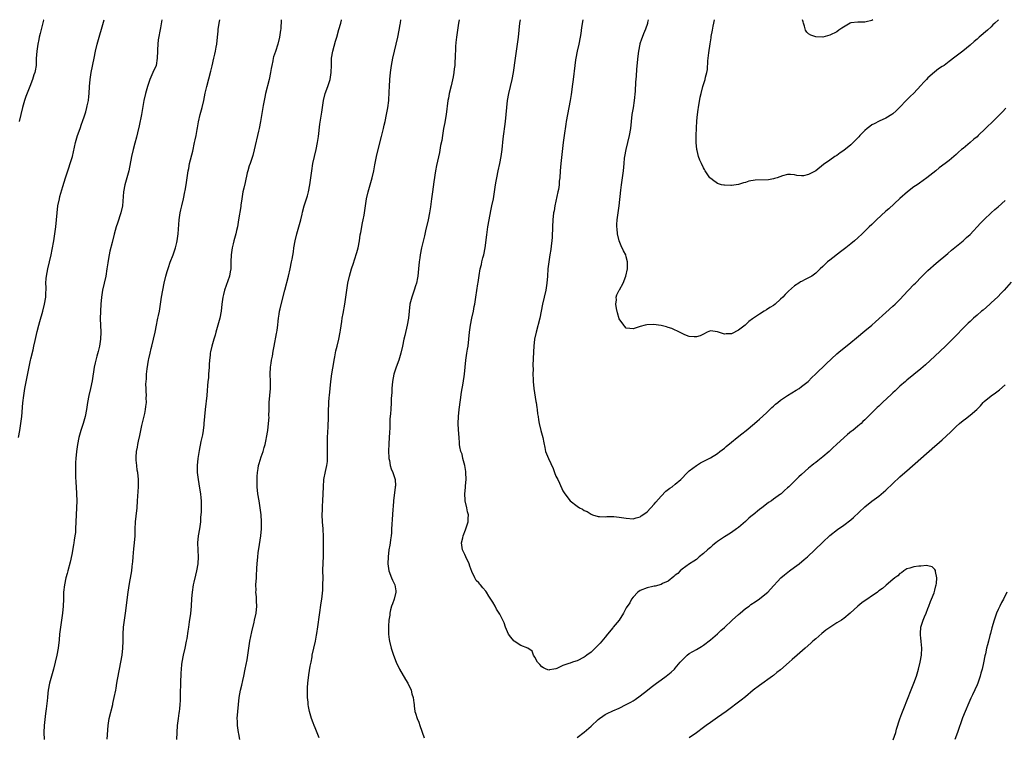
# Model space of a CAD drawing. Units: inches. Extents: x 2514000 to 2517000, y 1554000 to 1557000.
# Drawn here: x 2514962 to 2515243, y 1556796 to 1557000 of the extents above; entities that cross this region are included whole.
import ezdxf

# ---------------------------------------------------------------- set-up
doc = ezdxf.new("R2010")
doc.units = ezdxf.units.IN
doc.header["$MEASUREMENT"] = 0
doc.layers.add('LD25141554_10ft', color=113, linetype='Continuous')

msp = doc.modelspace()

# ---------------------------------------------------------------- linework, layer by layer
at = {"layer": 'LD25141554_10ft'}
for points, elevation in [([(2514961.89, 1556881), (2514962.19, 1556883), (2514962.51, 1556885), (2514962.77, 1556887), (2514963.08, 1556890.92), (2514963.33, 1556893), (2514963.68, 1556895), (2514964.89, 1556901.11), (2514965.3, 1556903), (2514965.4, 1556903.4), (2514966, 1556906), (2514966.24, 1556907), (2514966.59, 1556908.59), (2514967.21, 1556911.21), (2514967.68, 1556913), (2514967.97, 1556914.03), (2514968.75, 1556917), (2514969.24, 1556919), (2514969.59, 1556921), (2514969.64, 1556922.36), (2514969.69, 1556923), (2514969.71, 1556923.71), (2514969.67, 1556925), (2514969.74, 1556926.26), (2514969.82, 1556927), (2514970.23, 1556929), (2514970.71, 1556931), (2514971.16, 1556933), (2514971.48, 1556934.52), (2514971.91, 1556937), (2514972.22, 1556939), (2514972.5, 1556941), (2514972.7, 1556943), (2514972.84, 1556945), (2514973.05, 1556947), (2514973.49, 1556949), (2514973.65, 1556949.65), (2514974.46, 1556952.46), (2514975.23, 1556955), (2514976.16, 1556957.84), (2514976.59, 1556959), (2514977.21, 1556961), (2514978.06, 1556965), (2514978.67, 1556967), (2514979.39, 1556969), (2514979.79, 1556970.21), (2514980.09, 1556971), (2514980.66, 1556972.66), (2514981, 1556973.75), (2514981.36, 1556975), (2514981.44, 1556975.44), (2514981.77, 1556977), (2514981.9, 1556978.1), (2514981.97, 1556979), (2514982.05, 1556981), (2514982.22, 1556983), (2514982.56, 1556985), (2514983.42, 1556989), (2514983.81, 1556991), (2514984.27, 1556993), (2514986.24, 1557000)], 6990), ([(2514969.04, 1557000), (2514969, 1556999.87), (2514968.37, 1556997.63), (2514968.03, 1556996.03), (2514967.77, 1556995), (2514967.63, 1556994.37), (2514967.35, 1556993), (2514967.04, 1556991), (2514966.91, 1556988.91), (2514966.84, 1556987), (2514966.61, 1556985.39), (2514966.52, 1556985), (2514966.26, 1556984.26), (2514965.88, 1556983), (2514965.09, 1556981), (2514963.92, 1556978.08), (2514963.55, 1556977), (2514962.96, 1556975), (2514962.5, 1556973), (2514962.08, 1556971)], 7000), ([(2515002.71, 1557000), (2515002.34, 1556997.66), (2515001.69, 1556994.31), (2515001.52, 1556993), (2515001.45, 1556991.45), (2515001.41, 1556991), (2515001.34, 1556989), (2515001.03, 1556987), (2515000.17, 1556985), (2514999.25, 1556983), (2514998.56, 1556981), (2514998.02, 1556979), (2514997.57, 1556977), (2514996.85, 1556973), (2514996.23, 1556969.77), (2514995.75, 1556967.75), (2514995.48, 1556966.52), (2514995, 1556964.87), (2514994.5, 1556963), (2514994.03, 1556961), (2514993.25, 1556957), (2514992.75, 1556955), (2514992.19, 1556953), (2514991.79, 1556951), (2514991.44, 1556947), (2514991.03, 1556945), (2514990.04, 1556942.04), (2514989.67, 1556941), (2514989.08, 1556938.92), (2514988.5, 1556936.5), (2514987.89, 1556934.11), (2514987.65, 1556933), (2514987.39, 1556931.39), (2514987.26, 1556930.74), (2514987.05, 1556929), (2514986.7, 1556927), (2514986.22, 1556925), (2514985.77, 1556923), (2514985.68, 1556922.32), (2514985.48, 1556921), (2514985.32, 1556919), (2514985.22, 1556917), (2514985.16, 1556914.84), (2514985.17, 1556913), (2514985.26, 1556911), (2514985.25, 1556909), (2514984.96, 1556907), (2514984.54, 1556905.46), (2514984.15, 1556904.15), (2514983.84, 1556903), (2514983.7, 1556902.3), (2514983.42, 1556901), (2514982.84, 1556897.16), (2514982.39, 1556895), (2514981.93, 1556893), (2514981.52, 1556891), (2514981.19, 1556889), (2514980.81, 1556887), (2514980.24, 1556885), (2514979.57, 1556883), (2514979.01, 1556881), (2514978.63, 1556879), (2514978.35, 1556877), (2514978.16, 1556875), (2514978.11, 1556873.89), (2514978.06, 1556873), (2514978.07, 1556871), (2514978.1, 1556869.9), (2514978.22, 1556868.22), (2514978.26, 1556867), (2514978.36, 1556865), (2514978.43, 1556863), (2514978.42, 1556861), (2514978.11, 1556855), (2514978.05, 1556853.95), (2514977.94, 1556853), (2514977.75, 1556851.75), (2514977.65, 1556851), (2514977.56, 1556850.44), (2514977, 1556847.64), (2514976.54, 1556845.46), (2514975.91, 1556843), (2514975.7, 1556842.3), (2514975.35, 1556841), (2514974.91, 1556839), (2514974.71, 1556837), (2514974.67, 1556835), (2514974.59, 1556833), (2514974.39, 1556831), (2514973.71, 1556826.29), (2514973.55, 1556825), (2514973.39, 1556823.39), (2514973.11, 1556821), (2514972.77, 1556819), (2514972.31, 1556817), (2514971.78, 1556815), (2514971.21, 1556813), (2514970.7, 1556811), (2514970.32, 1556809), (2514970.21, 1556808.21), (2514970.08, 1556807), (2514969.99, 1556806.01), (2514969.75, 1556803.75), (2514969.57, 1556802.43), (2514969.17, 1556799), (2514969.06, 1556797), (2514969.12, 1556795)], 6980), ([(2514987.08, 1556795.08), (2514987.4, 1556799), (2514987.72, 1556801), (2514988.7, 1556805), (2514988.75, 1556805.25), (2514989.14, 1556807), (2514989.55, 1556809), (2514989.64, 1556809.64), (2514989.89, 1556811), (2514990.05, 1556812.05), (2514990.6, 1556815), (2514991.02, 1556817), (2514991.38, 1556819), (2514991.61, 1556821), (2514991.67, 1556823), (2514991.67, 1556825), (2514991.78, 1556827), (2514992.05, 1556829), (2514992.33, 1556831), (2514993.06, 1556837), (2514993.46, 1556839.46), (2514993.99, 1556842.01), (2514994.13, 1556843), (2514994.25, 1556844.25), (2514994.35, 1556845), (2514994.41, 1556845.59), (2514994.48, 1556847), (2514994.68, 1556849.32), (2514994.89, 1556851), (2514995.07, 1556853), (2514995.13, 1556854.87), (2514995.23, 1556857), (2514995.39, 1556858.61), (2514995.67, 1556861), (2514995.8, 1556863), (2514996.01, 1556867), (2514996.03, 1556868.03), (2514996.01, 1556869), (2514995.82, 1556871), (2514995.69, 1556871.69), (2514995.52, 1556873), (2514995.41, 1556874.59), (2514995.36, 1556875), (2514995.36, 1556875.36), (2514995.46, 1556877), (2514995.71, 1556878.29), (2514995.81, 1556879), (2514996.01, 1556880.01), (2514996.4, 1556881.6), (2514997, 1556884.38), (2514997.21, 1556885.21), (2514997.81, 1556887.81), (2514998.03, 1556889), (2514998.13, 1556889.87), (2514998.29, 1556891), (2514998.27, 1556892.27), (2514998.29, 1556893), (2514998.18, 1556894.18), (2514998.19, 1556895), (2514998.16, 1556896.16), (2514998.21, 1556897), (2514998.29, 1556897.71), (2514998.36, 1556899), (2514998.55, 1556900.55), (2514998.92, 1556903), (2514999, 1556903.43), (2514999.33, 1556905), (2514999.65, 1556906.35), (2514999.84, 1556907), (2515000.36, 1556909), (2515000.82, 1556911), (2515001.19, 1556913), (2515001.47, 1556914.53), (2515001.59, 1556915), (2515001.76, 1556915.76), (2515001.98, 1556917), (2515002.6, 1556921), (2515002.94, 1556923), (2515003.35, 1556925), (2515003.86, 1556927), (2515004.24, 1556928.24), (2515004.57, 1556929.43), (2515005.1, 1556930.9), (2515005.92, 1556933), (2515006.62, 1556935), (2515007, 1556936.52), (2515007.1, 1556937), (2515007.37, 1556939), (2515007.65, 1556943), (2515007.95, 1556945), (2515008.15, 1556945.85), (2515008.41, 1556947), (2515008.89, 1556949), (2515009.29, 1556951), (2515009.36, 1556951.36), (2515009.6, 1556953), (2515009.88, 1556955), (2515010.2, 1556957), (2515010.35, 1556957.65), (2515010.62, 1556959), (2515011.48, 1556962.52), (2515012.04, 1556965), (2515012.19, 1556965.81), (2515012.44, 1556967), (2515012.75, 1556968.75), (2515012.81, 1556969.19), (2515013.12, 1556970.88), (2515013.6, 1556973), (2515014.14, 1556975), (2515014.64, 1556977), (2515015.06, 1556979.06), (2515015.49, 1556981), (2515016.66, 1556985.34), (2515017, 1556986.83), (2515017.47, 1556989), (2515017.78, 1556990.22), (2515017.95, 1556991), (2515018.16, 1556992.16), (2515018.34, 1556993), (2515018.56, 1556995), (2515018.73, 1556996.73), (2515018.77, 1556997.23), (2515019.01, 1556998.99), (2515019.19, 1557000)], 6970), ([(2515036.68, 1557000), (2515036.57, 1556997.43), (2515036.53, 1556997), (2515036.24, 1556995), (2515035.72, 1556993), (2515035.04, 1556990.96), (2515034.55, 1556989.45), (2515034.44, 1556989), (2515034.31, 1556988.31), (2515034.01, 1556987), (2515033.87, 1556986.13), (2515033.65, 1556985), (2515033.23, 1556983), (2515032.25, 1556979), (2515032.03, 1556977.97), (2515031.58, 1556975.58), (2515030.8, 1556971), (2515030.42, 1556969), (2515030.26, 1556968.26), (2515029.04, 1556962.96), (2515028.64, 1556961.36), (2515027.85, 1556959), (2515027.62, 1556958.38), (2515027.19, 1556957), (2515027, 1556956.34), (2515026.39, 1556953.61), (2515026.01, 1556952.01), (2515025.81, 1556951), (2515025.72, 1556950.28), (2515025.46, 1556949), (2515025.21, 1556947.21), (2515025.18, 1556946.82), (2515024.54, 1556943), (2515024.34, 1556941.66), (2515024.21, 1556941), (2515023.96, 1556939.96), (2515023.79, 1556939), (2515023.63, 1556938.37), (2515023.22, 1556937), (2515023, 1556936.12), (2515022.69, 1556935), (2515022.4, 1556933), (2515022.39, 1556931), (2515022.36, 1556929), (2515022.2, 1556928.2), (2515021.94, 1556927), (2515020.59, 1556923), (2515020.26, 1556921.74), (2515020.1, 1556921), (2515019.78, 1556919), (2515019.56, 1556917), (2515019.23, 1556915), (2515018.68, 1556913), (2515018.07, 1556911), (2515017.85, 1556910.16), (2515017.47, 1556909), (2515016.9, 1556907), (2515016.56, 1556905.43), (2515016.49, 1556905), (2515016.47, 1556904.47), (2515016.3, 1556903), (2515016.2, 1556901.8), (2515016.18, 1556901), (2515016.01, 1556899), (2515015.96, 1556898.04), (2515015.83, 1556897), (2515015.72, 1556895.72), (2515015.63, 1556894.37), (2515015.5, 1556893), (2515015.01, 1556889), (2515014.84, 1556887), (2515014.7, 1556885), (2515014.66, 1556884.66), (2515014.45, 1556883), (2515014.24, 1556881.76), (2515013.83, 1556879.83), (2515013.33, 1556877.33), (2515012.91, 1556875), (2515012.71, 1556873), (2515012.76, 1556871), (2515013.01, 1556869), (2515013.43, 1556866.57), (2515013.67, 1556865), (2515013.78, 1556863.78), (2515013.88, 1556863), (2515013.91, 1556861.91), (2515013.88, 1556859.88), (2515013.74, 1556858.26), (2515013.67, 1556857), (2515013.39, 1556855), (2515013.03, 1556853), (2515012.86, 1556851), (2515012.95, 1556848.95), (2515013.08, 1556847), (2515012.98, 1556845), (2515012.58, 1556843), (2515012.24, 1556841.76), (2515011.81, 1556839.81), (2515011.62, 1556839), (2515011.32, 1556837), (2515011.17, 1556835.17), (2515011.06, 1556833), (2515010.87, 1556830.87), (2515010.52, 1556828.52), (2515010.27, 1556827), (2515010.12, 1556825.88), (2515009.78, 1556823.78), (2515009.67, 1556823), (2515009.26, 1556821), (2515008.79, 1556819), (2515008.41, 1556817), (2515008.32, 1556816.32), (2515008.19, 1556815), (2515008.14, 1556813.86), (2515008.07, 1556813), (2515008, 1556812), (2515007.99, 1556811), (2515008, 1556810), (2515007.94, 1556809), (2515007.91, 1556807.91), (2515007.94, 1556807), (2515007.91, 1556806.09), (2515007.84, 1556805), (2515007.69, 1556803.69), (2515007.6, 1556803), (2515007.51, 1556802.49), (2515007.31, 1556801), (2515007.08, 1556799), (2515006.95, 1556797), (2515006.91, 1556795)], 6960), ([(2515024.89, 1556795), (2515024.59, 1556796.59), (2515024.51, 1556797), (2515024.24, 1556799), (2515024.21, 1556800.21), (2515024.2, 1556801), (2515024.32, 1556803), (2515024.49, 1556805), (2515024.72, 1556807), (2515025.11, 1556809), (2515025.52, 1556810.48), (2515025.77, 1556811.77), (2515026.06, 1556813), (2515026.45, 1556815), (2515027, 1556817.73), (2515027.24, 1556819), (2515027.79, 1556823), (2515028.32, 1556825.68), (2515029, 1556828.42), (2515029.13, 1556829), (2515029.54, 1556831), (2515029.72, 1556833), (2515029.64, 1556834.36), (2515029.62, 1556835.62), (2515029.5, 1556837), (2515029.53, 1556837.53), (2515029.52, 1556839), (2515029.62, 1556841), (2515029.7, 1556842.3), (2515029.72, 1556843), (2515029.76, 1556843.76), (2515029.84, 1556845), (2515030.04, 1556847), (2515030.17, 1556848.17), (2515030.51, 1556850.51), (2515030.94, 1556853), (2515031.13, 1556855), (2515031.1, 1556857), (2515030.96, 1556859), (2515030.74, 1556861), (2515030.41, 1556863), (2515030.05, 1556865), (2515029.83, 1556867), (2515029.81, 1556869), (2515029.9, 1556869.9), (2515029.94, 1556871), (2515030.18, 1556872.18), (2515030.27, 1556873), (2515030.4, 1556873.6), (2515031, 1556875.48), (2515031.53, 1556877), (2515031.88, 1556878.12), (2515032.12, 1556879), (2515032.4, 1556880.4), (2515032.54, 1556881), (2515032.86, 1556883), (2515033.11, 1556885), (2515033.23, 1556886.77), (2515033.22, 1556887.22), (2515033.25, 1556889), (2515033.32, 1556890.68), (2515033.32, 1556891), (2515033.63, 1556895), (2515033.64, 1556897), (2515033.6, 1556899), (2515033.68, 1556901), (2515033.82, 1556902.18), (2515033.94, 1556903), (2515034.18, 1556904.18), (2515034.37, 1556905.63), (2515034.68, 1556907), (2515035.4, 1556910.6), (2515035.48, 1556911), (2515035.54, 1556911.54), (2515035.75, 1556913), (2515035.86, 1556914.14), (2515035.95, 1556915), (2515036.16, 1556916.16), (2515036.26, 1556917), (2515036.39, 1556917.61), (2515037, 1556920.05), (2515037.71, 1556923), (2515038.83, 1556927), (2515039.3, 1556929), (2515039.67, 1556931), (2515039.79, 1556931.79), (2515040.16, 1556933.84), (2515040.33, 1556935), (2515040.7, 1556937), (2515041.19, 1556939), (2515041.75, 1556941), (2515042.27, 1556943), (2515042.66, 1556944.66), (2515042.78, 1556945.22), (2515043.28, 1556947), (2515043.92, 1556949), (2515044.17, 1556949.83), (2515044.47, 1556951), (2515044.83, 1556953), (2515045.39, 1556957), (2515045.74, 1556959), (2515046.63, 1556963), (2515047.02, 1556965), (2515047.29, 1556966.71), (2515047.75, 1556970.25), (2515048.3, 1556973.7), (2515048.72, 1556977), (2515049.22, 1556979), (2515049.96, 1556981), (2515050.62, 1556983), (2515050.98, 1556985), (2515051.06, 1556987.06), (2515051.08, 1556989), (2515051.37, 1556991), (2515052.14, 1556993.85), (2515052.51, 1556995), (2515053.17, 1556997.17), (2515053.65, 1556999), (2515053.84, 1556999.84), (2515053.87, 1557000)], 6950), ([(2515047.51, 1556795.51), (2515046.35, 1556798.35), (2515046.12, 1556799), (2515045.79, 1556799.79), (2515045.35, 1556801), (2515044.73, 1556803), (2515044.44, 1556804.44), (2515044.38, 1556805), (2515044.34, 1556805.66), (2515044.22, 1556807), (2515044.19, 1556809), (2515044.23, 1556809.77), (2515044.31, 1556811), (2515044.6, 1556813.4), (2515045, 1556815.87), (2515045.2, 1556817), (2515045.5, 1556818.5), (2515045.57, 1556819), (2515045.99, 1556821), (2515046.44, 1556823), (2515046.75, 1556824.75), (2515046.84, 1556825.16), (2515047.1, 1556827.1), (2515048.12, 1556833.88), (2515048.25, 1556835), (2515048.52, 1556837.48), (2515048.61, 1556839), (2515048.62, 1556841), (2515048.58, 1556843), (2515048.63, 1556845.37), (2515048.71, 1556847), (2515048.76, 1556848.76), (2515048.76, 1556851), (2515048.73, 1556852.73), (2515048.63, 1556855), (2515048.48, 1556857), (2515048.39, 1556859), (2515048.43, 1556860.43), (2515048.46, 1556861), (2515048.51, 1556861.49), (2515048.61, 1556863), (2515048.69, 1556865), (2515048.71, 1556867), (2515048.88, 1556869), (2515049.36, 1556871.36), (2515049.72, 1556873), (2515049.86, 1556874.14), (2515049.91, 1556875), (2515049.87, 1556875.87), (2515049.9, 1556877), (2515049.89, 1556878.11), (2515049.86, 1556879), (2515049.87, 1556881), (2515050.04, 1556884.04), (2515050.11, 1556885), (2515050.15, 1556885.85), (2515050.18, 1556889), (2515050.26, 1556890.26), (2515050.27, 1556891), (2515050.4, 1556892.4), (2515050.42, 1556893), (2515050.61, 1556895), (2515050.85, 1556897), (2515051.17, 1556899.17), (2515051.67, 1556902.33), (2515051.79, 1556903), (2515051.99, 1556903.99), (2515052.28, 1556905.72), (2515052.63, 1556907), (2515053.13, 1556909), (2515053.53, 1556911), (2515053.59, 1556911.59), (2515054, 1556914), (2515054.11, 1556915), (2515054.35, 1556916.35), (2515054.87, 1556919), (2515055.16, 1556921), (2515055.38, 1556923), (2515055.68, 1556925), (2515056.14, 1556927), (2515056.75, 1556929), (2515057.31, 1556930.69), (2515057.59, 1556931.59), (2515058.28, 1556933.72), (2515058.61, 1556935), (2515059, 1556937), (2515059.25, 1556938.75), (2515059.39, 1556939.39), (2515059.86, 1556942.14), (2515060.08, 1556943), (2515060.3, 1556944.3), (2515060.7, 1556947), (2515061.05, 1556949), (2515061.49, 1556951), (2515062.03, 1556953), (2515062.6, 1556955), (2515063.09, 1556957), (2515063.38, 1556958.62), (2515063.61, 1556959.61), (2515063.87, 1556961), (2515064.35, 1556963), (2515065.29, 1556966.71), (2515065.83, 1556969), (2515066.07, 1556969.93), (2515066.29, 1556971), (2515066.74, 1556973), (2515067.1, 1556974.9), (2515067.33, 1556977), (2515067.47, 1556979.47), (2515067.52, 1556981), (2515067.63, 1556983), (2515067.81, 1556985), (2515068.11, 1556987), (2515068.5, 1556989), (2515068.96, 1556991), (2515069.45, 1556993), (2515069.9, 1556995), (2515070.31, 1556997), (2515070.59, 1556998.59), (2515070.65, 1556999), (2515070.78, 1557000)], 6940), ([(2515087.46, 1557000), (2515087.26, 1556999), (2515086.93, 1556997), (2515086.65, 1556995), (2515086.49, 1556993.51), (2515086.41, 1556992.41), (2515086.35, 1556991), (2515086.29, 1556990.29), (2515086.28, 1556989), (2515086.22, 1556988.22), (2515086.16, 1556987), (2515086.03, 1556985.97), (2515085.93, 1556985), (2515085.74, 1556983.74), (2515085.16, 1556981.16), (2515084.61, 1556979), (2515084.34, 1556977.66), (2515084.23, 1556977), (2515083.69, 1556973), (2515083.43, 1556971.43), (2515083.32, 1556970.68), (2515082.99, 1556968.99), (2515082.66, 1556967), (2515082.44, 1556965.56), (2515082.13, 1556964.13), (2515081.81, 1556962.19), (2515081, 1556958.44), (2515080.71, 1556957), (2515080.18, 1556953.82), (2515079.77, 1556951), (2515079.69, 1556950.31), (2515079.5, 1556949), (2515079.26, 1556946.74), (2515079, 1556945), (2515078.58, 1556943), (2515077.85, 1556939.85), (2515077.55, 1556938.45), (2515076.68, 1556935), (2515076.26, 1556933), (2515076.18, 1556932.18), (2515076.02, 1556931), (2515075.87, 1556929), (2515075.65, 1556927), (2515075.55, 1556926.45), (2515075.24, 1556925), (2515075, 1556924.18), (2515074.62, 1556923), (2515073.92, 1556921), (2515073.38, 1556919), (2515073.12, 1556917), (2515072.95, 1556915), (2515072.63, 1556913), (2515071.94, 1556910.06), (2515071.68, 1556909), (2515071.26, 1556907), (2515070.81, 1556905), (2515070.22, 1556903), (2515069.48, 1556901), (2515069, 1556899.64), (2515068.81, 1556899), (2515068.44, 1556897), (2515068.27, 1556895), (2515068.22, 1556893.78), (2515068.07, 1556892.07), (2515068.03, 1556891), (2515067.91, 1556889), (2515067.87, 1556887.87), (2515067.78, 1556887), (2515067.69, 1556886.31), (2515067.67, 1556885), (2515067.62, 1556883.62), (2515067.52, 1556882.48), (2515067.33, 1556879.33), (2515067.28, 1556877), (2515067.33, 1556875.33), (2515067.38, 1556875), (2515067.53, 1556874.47), (2515067.78, 1556873), (2515068.05, 1556872.05), (2515068.54, 1556871), (2515069.17, 1556869), (2515069.23, 1556867.23), (2515069.22, 1556867), (2515069.18, 1556866.82), (2515068.72, 1556863), (2515068.6, 1556861.4), (2515068.56, 1556860.56), (2515068.42, 1556859), (2515068.28, 1556857.72), (2515068.22, 1556856.22), (2515068.15, 1556855), (2515068.12, 1556853.88), (2515068.03, 1556853), (2515067.83, 1556851.83), (2515067.77, 1556851), (2515067.69, 1556850.31), (2515067.42, 1556849), (2515067.16, 1556847), (2515067.09, 1556845), (2515067.35, 1556843), (2515068.12, 1556841), (2515068.41, 1556840.41), (2515069.07, 1556839), (2515069.35, 1556837.35), (2515069.39, 1556837), (2515068.91, 1556835), (2515068.38, 1556833.62), (2515068.17, 1556833), (2515067.88, 1556831.88), (2515067.67, 1556831), (2515067.63, 1556830.37), (2515067.4, 1556829), (2515067.25, 1556827.25), (2515067.28, 1556826.72), (2515067.29, 1556825), (2515067.47, 1556823.47), (2515067.54, 1556823), (2515068.02, 1556821), (2515068.68, 1556819), (2515069.47, 1556817), (2515070.4, 1556815), (2515072.09, 1556812.09), (2515072.75, 1556811), (2515073.71, 1556809), (2515073.96, 1556807.96), (2515074.32, 1556807), (2515074.54, 1556805.46), (2515074.57, 1556805), (2515074.63, 1556804.63), (2515074.82, 1556803), (2515075, 1556802.45), (2515075.43, 1556801), (2515075.94, 1556799.94), (2515076.17, 1556799), (2515077.47, 1556795.47)], 6930), ([(2515244.72, 1556925.28), (2515242.75, 1556923), (2515241.89, 1556922.11), (2515240.89, 1556921.11), (2515239, 1556919.33), (2515238.64, 1556919), (2515236.69, 1556917.31), (2515236.3, 1556917), (2515235, 1556915.87), (2515234.02, 1556915), (2515233.5, 1556914.5), (2515233, 1556914.06), (2515232.47, 1556913.53), (2515231.91, 1556913), (2515231, 1556912.1), (2515229, 1556910.02), (2515228.51, 1556909.49), (2515225.99, 1556907), (2515223, 1556904.19), (2515220.31, 1556901.69), (2515219, 1556900.55), (2515217, 1556898.93), (2515215, 1556897.36), (2515214.57, 1556897), (2515213, 1556895.61), (2515211.67, 1556894.33), (2515211, 1556893.73), (2515210.64, 1556893.36), (2515208.09, 1556891), (2515207, 1556889.95), (2515206.49, 1556889.51), (2515205, 1556888.02), (2515203.47, 1556886.53), (2515203, 1556886.03), (2515202.46, 1556885.54), (2515201.92, 1556885), (2515201, 1556884.21), (2515199.55, 1556883), (2515199.23, 1556882.77), (2515198.1, 1556881.9), (2515197.13, 1556881), (2515194.94, 1556879), (2515193.91, 1556878.09), (2515192.83, 1556877), (2515191, 1556875.46), (2515189.6, 1556874.4), (2515189, 1556873.91), (2515188.47, 1556873.53), (2515187.87, 1556873), (2515187, 1556872.26), (2515185, 1556870.46), (2515184.21, 1556869.79), (2515183.41, 1556869), (2515181.32, 1556867), (2515181, 1556866.68), (2515180.12, 1556865.88), (2515179.21, 1556865), (2515179, 1556864.83), (2515177, 1556863.43), (2515176.4, 1556863), (2515175.55, 1556862.45), (2515175, 1556862.05), (2515173.62, 1556861), (2515173, 1556860.48), (2515171.15, 1556859), (2515171, 1556858.86), (2515169.98, 1556858.02), (2515169, 1556857.08), (2515167, 1556855.42), (2515166.44, 1556855), (2515165, 1556853.99), (2515163.54, 1556853), (2515163, 1556852.68), (2515161, 1556851.35), (2515160.59, 1556851), (2515159.69, 1556850.31), (2515159, 1556849.72), (2515158.62, 1556849.38), (2515158.22, 1556849), (2515157, 1556847.93), (2515155.83, 1556847), (2515155, 1556846.29), (2515154.26, 1556845.74), (2515153.08, 1556845), (2515151, 1556843.49), (2515150.36, 1556843), (2515149.68, 1556842.32), (2515149, 1556841.81), (2515148.61, 1556841.39), (2515147, 1556840.11), (2515145.38, 1556839.38), (2515145, 1556839.15), (2515143.3, 1556838.7), (2515143, 1556838.68), (2515142.59, 1556838.59), (2515141, 1556838.18), (2515139, 1556837.4), (2515138.34, 1556837), (2515137, 1556835.58), (2515136.54, 1556835), (2515136.04, 1556833.96), (2515135, 1556832.48), (2515134.21, 1556831), (2515132.96, 1556829.03), (2515131.31, 1556827), (2515131.18, 1556826.82), (2515129.68, 1556825), (2515129, 1556824.13), (2515128.07, 1556823), (2515127.57, 1556822.43), (2515126.2, 1556821), (2515125, 1556819.91), (2515123.84, 1556819), (2515123.35, 1556818.65), (2515123, 1556818.41), (2515121, 1556817.44), (2515120.65, 1556817.35), (2515119.7, 1556817), (2515119, 1556816.78), (2515118.62, 1556816.62), (2515117, 1556816.07), (2515115.22, 1556815.22), (2515115, 1556815.14), (2515114.36, 1556815), (2515113.2, 1556814.8), (2515113, 1556814.73), (2515112.2, 1556815), (2515111.4, 1556815.4), (2515111, 1556815.69), (2515110.37, 1556816.37), (2515109.76, 1556817), (2515109, 1556818.47), (2515108.64, 1556819), (2515108.2, 1556820.2), (2515106.99, 1556820.99), (2515105, 1556821.81), (2515103.13, 1556823), (2515103, 1556823.1), (2515102.11, 1556824.11), (2515101.51, 1556825), (2515100.63, 1556827), (2515100.19, 1556828.19), (2515099.85, 1556829), (2515099, 1556830.71), (2515098.84, 1556831), (2515098.1, 1556832.1), (2515097.65, 1556833), (2515097, 1556834.07), (2515096.48, 1556835), (2515095.85, 1556835.85), (2515095.19, 1556837), (2515095, 1556837.23), (2515094.15, 1556838.15), (2515093.53, 1556839), (2515093.27, 1556839.27), (2515093, 1556839.61), (2515092.3, 1556840.3), (2515091.92, 1556841), (2515091, 1556842.89), (2515090.41, 1556844.41), (2515090.26, 1556845), (2515089.33, 1556847), (2515089, 1556847.68), (2515088.41, 1556849), (2515088.11, 1556851), (2515088.44, 1556852.44), (2515088.55, 1556853), (2515089.25, 1556854.75), (2515089.94, 1556857), (2515090.02, 1556857.98), (2515090.04, 1556859), (2515089.83, 1556859.83), (2515089.61, 1556861), (2515089.14, 1556863), (2515089.13, 1556863.13), (2515089.03, 1556865), (2515089.23, 1556866.77), (2515089.24, 1556867.24), (2515089.4, 1556869), (2515089.33, 1556871), (2515089.31, 1556871.31), (2515089, 1556873), (2515088.48, 1556875), (2515088.23, 1556876.23), (2515087.91, 1556877), (2515087.63, 1556878.37), (2515087.55, 1556879), (2515087.52, 1556879.52), (2515087.38, 1556881), (2515087.23, 1556883.23), (2515087.14, 1556885), (2515087.18, 1556887), (2515087.38, 1556889), (2515087.77, 1556891.77), (2515088.08, 1556893.92), (2515088.52, 1556896.52), (2515088.9, 1556899), (2515089.34, 1556903), (2515089.61, 1556905), (2515089.79, 1556906.21), (2515089.94, 1556907), (2515090.2, 1556909), (2515090.4, 1556911), (2515090.64, 1556913), (2515091.02, 1556915), (2515091.47, 1556917), (2515091.72, 1556918.28), (2515091.88, 1556919), (2515092.2, 1556921), (2515092.75, 1556924.75), (2515092.84, 1556925.16), (2515093.11, 1556927.11), (2515093.42, 1556929), (2515093.74, 1556930.26), (2515093.87, 1556931), (2515094.18, 1556932.18), (2515094.41, 1556933), (2515094.81, 1556935), (2515095.26, 1556938.74), (2515095.6, 1556941), (2515095.92, 1556943), (2515096.41, 1556945.59), (2515096.75, 1556947), (2515097.19, 1556949), (2515097.53, 1556951), (2515097.81, 1556953), (2515097.98, 1556954.02), (2515098.11, 1556955), (2515098.53, 1556957), (2515099.01, 1556959), (2515099.41, 1556961), (2515099.68, 1556963), (2515099.96, 1556966.04), (2515100.63, 1556971), (2515100.84, 1556973), (2515101, 1556975), (2515101.2, 1556977), (2515101.53, 1556979), (2515102.48, 1556983), (2515102.86, 1556985), (2515103.43, 1556989), (2515104.08, 1556993), (2515104.35, 1556995), (2515104.73, 1556999), (2515104.86, 1557000)], 6920), ([(2515122.62, 1557000), (2515122.25, 1556997.75), (2515122.07, 1556996.07), (2515121.91, 1556995), (2515121.53, 1556993), (2515121.05, 1556991.05), (2515120.63, 1556989), (2515120.56, 1556988.56), (2515120.35, 1556987), (2515119.88, 1556983), (2515119.62, 1556981), (2515119.4, 1556979.4), (2515119.32, 1556978.68), (2515119.06, 1556977), (2515118.7, 1556975), (2515118.29, 1556973), (2515117.92, 1556971), (2515117.79, 1556970.21), (2515117.33, 1556967), (2515117.07, 1556965), (2515116.39, 1556959), (2515116.2, 1556957), (2515116.06, 1556955), (2515115.95, 1556954.05), (2515115.88, 1556953), (2515115.68, 1556951.68), (2515115.55, 1556951), (2515114.68, 1556947), (2515114.44, 1556945.56), (2515114.33, 1556945), (2515114.12, 1556943), (2515114.01, 1556941), (2515113.89, 1556938.11), (2515113.8, 1556937), (2515113.61, 1556935.61), (2515113.49, 1556934.51), (2515113.22, 1556933), (2515112.93, 1556931), (2515112.72, 1556929), (2515112.6, 1556927), (2515112.43, 1556925), (2515112.09, 1556923), (2515111.59, 1556921), (2515111.13, 1556919), (2515110.78, 1556917), (2515110.36, 1556915), (2515109.34, 1556911), (2515108.92, 1556909), (2515108.66, 1556907), (2515108.55, 1556905.45), (2515108.44, 1556901.56), (2515108.46, 1556900.46), (2515108.43, 1556899), (2515108.47, 1556897.53), (2515108.5, 1556897), (2515108.7, 1556895), (2515109.3, 1556891.3), (2515109.37, 1556891), (2515109.55, 1556889.55), (2515109.66, 1556889), (2515109.77, 1556887.77), (2515109.9, 1556887), (2515110.02, 1556886.02), (2515110.21, 1556885), (2515110.72, 1556883), (2515111.28, 1556881), (2515111.52, 1556879.52), (2515111.83, 1556878.17), (2515112.06, 1556877), (2515112.84, 1556875), (2515114.18, 1556872.18), (2515114.61, 1556871), (2515115, 1556870.02), (2515115.5, 1556869), (2515116.02, 1556868.02), (2515117, 1556865.81), (2515117.53, 1556865), (2515119, 1556862.97), (2515121, 1556861.42), (2515121.74, 1556861), (2515122.56, 1556860.56), (2515123, 1556860.24), (2515123.89, 1556859.89), (2515125, 1556859.16), (2515125.44, 1556859), (2515127, 1556858.52), (2515127.45, 1556858.55), (2515129, 1556858.44), (2515129.47, 1556858.53), (2515131.5, 1556858.5), (2515133, 1556858.35), (2515135, 1556857.99), (2515137, 1556857.82), (2515137.87, 1556858.13), (2515139, 1556858.41), (2515139.32, 1556858.68), (2515139.79, 1556859), (2515141, 1556859.88), (2515143, 1556862.02), (2515143.43, 1556862.57), (2515145, 1556864.34), (2515146.31, 1556865.69), (2515147.45, 1556866.55), (2515148.09, 1556867), (2515149, 1556867.68), (2515150.55, 1556869), (2515152.49, 1556871), (2515153, 1556871.5), (2515155, 1556873.04), (2515156.23, 1556873.77), (2515157.51, 1556874.49), (2515159, 1556875.24), (2515161, 1556876.48), (2515161.67, 1556877), (2515163, 1556878), (2515163.53, 1556878.47), (2515165, 1556879.67), (2515166.67, 1556881), (2515167.94, 1556882.06), (2515169.18, 1556883), (2515171.6, 1556885), (2515172.34, 1556885.66), (2515173, 1556886.21), (2515175, 1556888.08), (2515176.47, 1556889.53), (2515177, 1556889.97), (2515177.54, 1556890.46), (2515178.21, 1556891), (2515179, 1556891.61), (2515181, 1556892.95), (2515183.48, 1556894.52), (2515184.27, 1556895), (2515185, 1556895.51), (2515186.91, 1556897), (2515187.95, 1556898.05), (2515188.98, 1556899), (2515191.97, 1556902.03), (2515195, 1556904.83), (2515196.19, 1556905.81), (2515197, 1556906.42), (2515199, 1556908.05), (2515200.59, 1556909.41), (2515203, 1556911.39), (2515204.96, 1556913.04), (2515206.03, 1556913.97), (2515209, 1556916.57), (2515211, 1556918.37), (2515211.67, 1556919), (2515213, 1556920.35), (2515215.24, 1556922.76), (2515215.5, 1556923), (2515217, 1556924.55), (2515217.47, 1556925), (2515219.2, 1556926.8), (2515221, 1556928.55), (2515223.35, 1556930.65), (2515226.62, 1556933.38), (2515227.68, 1556934.32), (2515231, 1556937.01), (2515232.02, 1556937.98), (2515233, 1556938.84), (2515235.96, 1556942.04), (2515237, 1556943.13), (2515239, 1556944.95), (2515240.1, 1556945.9), (2515241, 1556946.73), (2515243, 1556948.54)], 6910), ([(2515243.23, 1556974.77), (2515242.2, 1556973.8), (2515241, 1556972.55), (2515239, 1556970.54), (2515238.18, 1556969.82), (2515237.39, 1556969), (2515235.35, 1556967), (2515235, 1556966.68), (2515234.07, 1556965.93), (2515233.04, 1556965), (2515231, 1556963.35), (2515230.58, 1556963), (2515229.74, 1556962.26), (2515229, 1556961.57), (2515228.35, 1556961), (2515227, 1556959.87), (2515225.89, 1556959), (2515224.21, 1556957.79), (2515223.26, 1556957), (2515220.68, 1556955), (2515218.55, 1556953.45), (2515217.89, 1556953), (2515217, 1556952.36), (2515215.18, 1556951), (2515213, 1556949.06), (2515209.87, 1556946.14), (2515209, 1556945.44), (2515206.36, 1556943), (2515205, 1556941.69), (2515204.25, 1556941), (2515202.23, 1556939), (2515201, 1556937.86), (2515200.02, 1556937), (2515199, 1556936.2), (2515197.55, 1556935), (2515196.12, 1556933.88), (2515193, 1556931.5), (2515192.41, 1556931), (2515191, 1556929.7), (2515190.29, 1556929), (2515189, 1556927.83), (2515187.86, 1556927), (2515187.33, 1556926.67), (2515187, 1556926.44), (2515186.01, 1556925.99), (2515185, 1556925.43), (2515184.7, 1556925.3), (2515184.18, 1556925), (2515183, 1556924.22), (2515181.28, 1556922.72), (2515181, 1556922.42), (2515180.29, 1556921.71), (2515179.67, 1556921), (2515179, 1556920.36), (2515177.49, 1556919), (2515177, 1556918.64), (2515175.97, 1556918.03), (2515175, 1556917.36), (2515174.37, 1556917), (2515173, 1556916.14), (2515171.24, 1556915), (2515171.1, 1556914.9), (2515171, 1556914.8), (2515169.95, 1556914.05), (2515169, 1556913.1), (2515168.88, 1556913), (2515167, 1556911.61), (2515165, 1556910.57), (2515163.45, 1556910.55), (2515163, 1556910.45), (2515161, 1556911.14), (2515159, 1556911.35), (2515158.12, 1556911), (2515157, 1556910.48), (2515156.06, 1556909.94), (2515155, 1556909.68), (2515154.35, 1556909.65), (2515153, 1556909.82), (2515151.73, 1556910.27), (2515151, 1556910.59), (2515150.73, 1556910.73), (2515150.16, 1556911), (2515149.41, 1556911.41), (2515149, 1556911.55), (2515148.02, 1556912.02), (2515147, 1556912.37), (2515146.49, 1556912.49), (2515145, 1556912.94), (2515144.93, 1556912.93), (2515142.8, 1556913.2), (2515140.9, 1556913.1), (2515140.41, 1556913), (2515139, 1556912.61), (2515137, 1556912), (2515136.04, 1556912.04), (2515135, 1556912.16), (2515134.59, 1556912.59), (2515134.31, 1556913), (2515133, 1556914.77), (2515132.54, 1556916.54), (2515132.25, 1556917.75), (2515132.09, 1556919), (2515132.22, 1556920.22), (2515132.13, 1556921), (2515132.36, 1556921.64), (2515133.04, 1556922.96), (2515133.11, 1556923.11), (2515134.18, 1556925), (2515134.93, 1556927), (2515135.36, 1556929), (2515135.4, 1556930.6), (2515135.39, 1556931), (2515135, 1556932.51), (2515134.86, 1556933), (2515134.21, 1556934.21), (2515133.57, 1556935.57), (2515132.99, 1556937.01), (2515132.52, 1556939), (2515132.43, 1556940.43), (2515132.35, 1556941), (2515132.36, 1556941.64), (2515132.44, 1556943), (2515132.69, 1556945), (2515132.96, 1556947), (2515133.47, 1556951.47), (2515133.66, 1556953), (2515134.2, 1556957), (2515134.42, 1556959), (2515134.57, 1556960.57), (2515134.63, 1556961), (2515134.96, 1556963), (2515135.45, 1556965), (2515135.96, 1556967), (2515136.3, 1556969), (2515136.49, 1556971), (2515136.74, 1556973), (2515137.08, 1556974.92), (2515137.39, 1556977), (2515137.64, 1556979.64), (2515137.77, 1556982.23), (2515137.94, 1556983.94), (2515138.08, 1556985.92), (2515138.41, 1556989.59), (2515138.59, 1556991), (2515138.95, 1556993), (2515139, 1556993.18), (2515139.45, 1556994.55), (2515139.61, 1556995), (2515140.03, 1556996.03), (2515140.63, 1556997.37), (2515141.18, 1556999), (2515141.21, 1556999.21), (2515141.37, 1557000)], 6900), ([(2515241.07, 1557000), (2515240.08, 1556999), (2515239.5, 1556998.5), (2515239, 1556997.99), (2515237.94, 1556997), (2515235.63, 1556995), (2515235.28, 1556994.72), (2515235, 1556994.45), (2515234.21, 1556993.79), (2515233, 1556992.73), (2515230.91, 1556991), (2515228.7, 1556989.3), (2515227, 1556988.08), (2515225.57, 1556987), (2515225.23, 1556986.77), (2515225, 1556986.64), (2515224.04, 1556985.96), (2515222.9, 1556985.1), (2515221, 1556983.43), (2515220.54, 1556983), (2515219.8, 1556982.2), (2515219, 1556981.22), (2515217, 1556979.1), (2515215.91, 1556978.09), (2515214.81, 1556977), (2515213, 1556975.07), (2515211.94, 1556974.06), (2515211, 1556973.21), (2515210.7, 1556973), (2515209, 1556971.94), (2515207.1, 1556971.1), (2515205.63, 1556970.37), (2515205, 1556970.04), (2515204.4, 1556969.6), (2515203.67, 1556969), (2515203, 1556968.43), (2515201.61, 1556967), (2515201.33, 1556966.67), (2515200.35, 1556965.65), (2515199, 1556964.35), (2515197, 1556962.75), (2515195.95, 1556962.05), (2515195, 1556961.34), (2515194.5, 1556961), (2515193, 1556960.03), (2515191.26, 1556958.74), (2515189, 1556956.91), (2515187, 1556955.89), (2515185.58, 1556955.58), (2515185, 1556955.57), (2515183.64, 1556955.64), (2515183, 1556955.85), (2515181.87, 1556955.87), (2515181, 1556955.93), (2515179.56, 1556955.56), (2515177.99, 1556955), (2515177.25, 1556954.75), (2515177, 1556954.72), (2515175.56, 1556954.44), (2515171.72, 1556954.28), (2515169.98, 1556954.02), (2515169, 1556953.68), (2515168.42, 1556953.58), (2515167, 1556953.09), (2515165, 1556952.8), (2515164.79, 1556952.79), (2515163, 1556952.83), (2515162.84, 1556952.84), (2515162.13, 1556953), (2515161, 1556953.32), (2515159.59, 1556954.41), (2515159, 1556954.84), (2515158.87, 1556955), (2515158.07, 1556956.07), (2515157.55, 1556957), (2515157.31, 1556957.31), (2515157, 1556957.85), (2515156.47, 1556959), (2515155.95, 1556959.95), (2515155.64, 1556961), (2515155.21, 1556962.79), (2515155.14, 1556963), (2515155.11, 1556963.11), (2515154.95, 1556964.95), (2515154.96, 1556967), (2515155.18, 1556971.18), (2515155.33, 1556973), (2515155.53, 1556974.47), (2515155.58, 1556975), (2515156.08, 1556977.92), (2515156.33, 1556979), (2515156.86, 1556981), (2515157.5, 1556983), (2515157.62, 1556983.62), (2515157.98, 1556985), (2515158.14, 1556985.86), (2515158.27, 1556988.27), (2515158.54, 1556990.54), (2515158.9, 1556993.1), (2515159.19, 1556994.81), (2515159.26, 1556995.26), (2515159.59, 1556997), (2515159.83, 1556998.17), (2515159.97, 1556999), (2515160.19, 1557000)], 6890), ([(2515205.28, 1557000), (2515205, 1556999.8), (2515203.39, 1556999.39), (2515203, 1556999.28), (2515201, 1556999.31), (2515199, 1556999.08), (2515198.82, 1556999), (2515196.41, 1556997.59), (2515195.6, 1556997), (2515195, 1556996.58), (2515193, 1556995.55), (2515191, 1556995.07), (2515189, 1556995.11), (2515187.58, 1556995.58), (2515187, 1556995.94), (2515186.49, 1556996.49), (2515186.14, 1556997), (2515185.83, 1556998.17), (2515185.53, 1556999), (2515185.4, 1556999.4), (2515185.25, 1557000)], 6880), ([(2515121, 1556795.58), (2515123, 1556797.07), (2515125, 1556798.8), (2515127, 1556800.67), (2515127.43, 1556801), (2515128.34, 1556801.66), (2515129, 1556802.11), (2515129.62, 1556802.38), (2515131.16, 1556803.16), (2515133, 1556803.95), (2515135, 1556804.94), (2515136.34, 1556805.66), (2515137, 1556806.05), (2515137.57, 1556806.43), (2515139, 1556807.44), (2515141.04, 1556809), (2515142.13, 1556809.88), (2515143.27, 1556810.73), (2515143.67, 1556811), (2515145, 1556812.01), (2515146.4, 1556813), (2515147.82, 1556814.18), (2515148.75, 1556815), (2515149, 1556815.27), (2515150.43, 1556817), (2515150.71, 1556817.29), (2515151, 1556817.62), (2515152.39, 1556819), (2515153, 1556819.46), (2515155, 1556820.66), (2515156.49, 1556821.51), (2515157, 1556821.85), (2515159, 1556823.35), (2515161, 1556825.06), (2515161.97, 1556826.03), (2515163, 1556826.92), (2515165.21, 1556829), (2515167, 1556830.59), (2515167.52, 1556831), (2515169, 1556832.27), (2515170.02, 1556833), (2515170.56, 1556833.44), (2515171.75, 1556834.25), (2515173, 1556835.07), (2515175, 1556836.67), (2515175.36, 1556837), (2515176.17, 1556837.83), (2515179.06, 1556841), (2515180.11, 1556841.89), (2515181.55, 1556843), (2515183, 1556844.04), (2515184.26, 1556845), (2515185.77, 1556846.23), (2515186.67, 1556847), (2515188.79, 1556849), (2515191, 1556851.21), (2515193, 1556853.06), (2515195.18, 1556854.82), (2515197, 1556856.07), (2515199, 1556857.59), (2515199.76, 1556858.24), (2515203, 1556861.27), (2515205, 1556862.87), (2515207, 1556864.33), (2515209, 1556866.02), (2515211, 1556867.95), (2515213, 1556869.8), (2515214.42, 1556871), (2515215, 1556871.53), (2515219, 1556875), (2515223, 1556878.55), (2515223.48, 1556879), (2515225, 1556880.3), (2515227.44, 1556882.56), (2515227.86, 1556883), (2515229, 1556884.11), (2515230, 1556885), (2515231, 1556885.83), (2515231.71, 1556886.29), (2515233, 1556887.33), (2515234.92, 1556889), (2515235.94, 1556890.06), (2515236.77, 1556891), (2515237, 1556891.22), (2515239, 1556892.86), (2515240.28, 1556893.72), (2515241, 1556894.32), (2515241.4, 1556894.6), (2515243, 1556895.97)], 6930), ([(2515211.07, 1556794.93), (2515211.81, 1556797), (2515212.08, 1556797.92), (2515213, 1556800.86), (2515213.56, 1556802.44), (2515214.29, 1556804.29), (2515215, 1556806.03), (2515216.4, 1556809.6), (2515216.96, 1556811), (2515217.69, 1556813), (2515218.26, 1556815), (2515218.73, 1556817), (2515219.12, 1556819), (2515219.13, 1556819.13), (2515219.27, 1556821), (2515219.09, 1556822.91), (2515219.09, 1556823.09), (2515219, 1556823.79), (2515218.89, 1556824.89), (2515218.85, 1556825), (2515218.83, 1556825.17), (2515218.99, 1556827), (2515219.65, 1556829), (2515220.03, 1556829.97), (2515220.48, 1556831), (2515221, 1556832.28), (2515221.27, 1556833), (2515221.7, 1556834.3), (2515222.03, 1556835), (2515222.76, 1556836.76), (2515223, 1556837.55), (2515223.26, 1556838.74), (2515223.36, 1556839), (2515223.45, 1556839.45), (2515223.5, 1556841), (2515223.17, 1556842.83), (2515223.19, 1556843), (2515223.16, 1556843.16), (2515223, 1556843.41), (2515222.2, 1556844.2), (2515221, 1556844.47), (2515220.55, 1556844.55), (2515219, 1556844.4), (2515218.37, 1556844.37), (2515217, 1556844.13), (2515215.84, 1556843.84), (2515215, 1556843.56), (2515214.13, 1556843), (2515213.5, 1556842.5), (2515213, 1556842.27), (2515212.42, 1556841.58), (2515211.56, 1556841), (2515211, 1556840.56), (2515209.08, 1556838.92), (2515209, 1556838.87), (2515208.01, 1556837.99), (2515207, 1556837.31), (2515206.59, 1556837), (2515202.12, 1556833.88), (2515201.01, 1556833), (2515198.8, 1556831), (2515197, 1556829.48), (2515196.73, 1556829.27), (2515196.33, 1556829), (2515195, 1556828.18), (2515193.08, 1556826.92), (2515191.91, 1556826.09), (2515190.79, 1556825.21), (2515189, 1556823.71), (2515188.21, 1556823), (2515187.59, 1556822.41), (2515186.02, 1556821), (2515183.75, 1556819), (2515182.26, 1556817.74), (2515181.47, 1556817), (2515179, 1556814.84), (2515177.96, 1556814.04), (2515177, 1556813.24), (2515176.68, 1556813), (2515173, 1556810.37), (2515171.22, 1556809), (2515169, 1556807.18), (2515167.78, 1556806.22), (2515163.46, 1556803), (2515161, 1556801.3), (2515159, 1556799.87), (2515157.81, 1556799), (2515157, 1556798.37), (2515155, 1556796.88), (2515153, 1556795.49)], 6940), ([(2515243.52, 1556837), (2515242.52, 1556835), (2515241.96, 1556834.04), (2515241.44, 1556833), (2515241, 1556832.05), (2515240.54, 1556831), (2515240.13, 1556829.87), (2515239.85, 1556829), (2515239.21, 1556826.79), (2515238.79, 1556825.21), (2515238.66, 1556824.66), (2515238.21, 1556823), (2515237.98, 1556821.98), (2515237.7, 1556821), (2515237.36, 1556819.36), (2515237.22, 1556818.78), (2515236.83, 1556816.83), (2515236.4, 1556815), (2515236.07, 1556813.93), (2515235.85, 1556813), (2515235.18, 1556811), (2515235, 1556810.55), (2515233.71, 1556807.71), (2515233.26, 1556806.74), (2515232.6, 1556805.4), (2515231.56, 1556803), (2515230.85, 1556801.15), (2515229.4, 1556797), (2515228.66, 1556795)], 6930)]:
    msp.add_lwpolyline(points, dxfattribs=dict(at, elevation=elevation))

doc.saveas('drawing.dxf')
